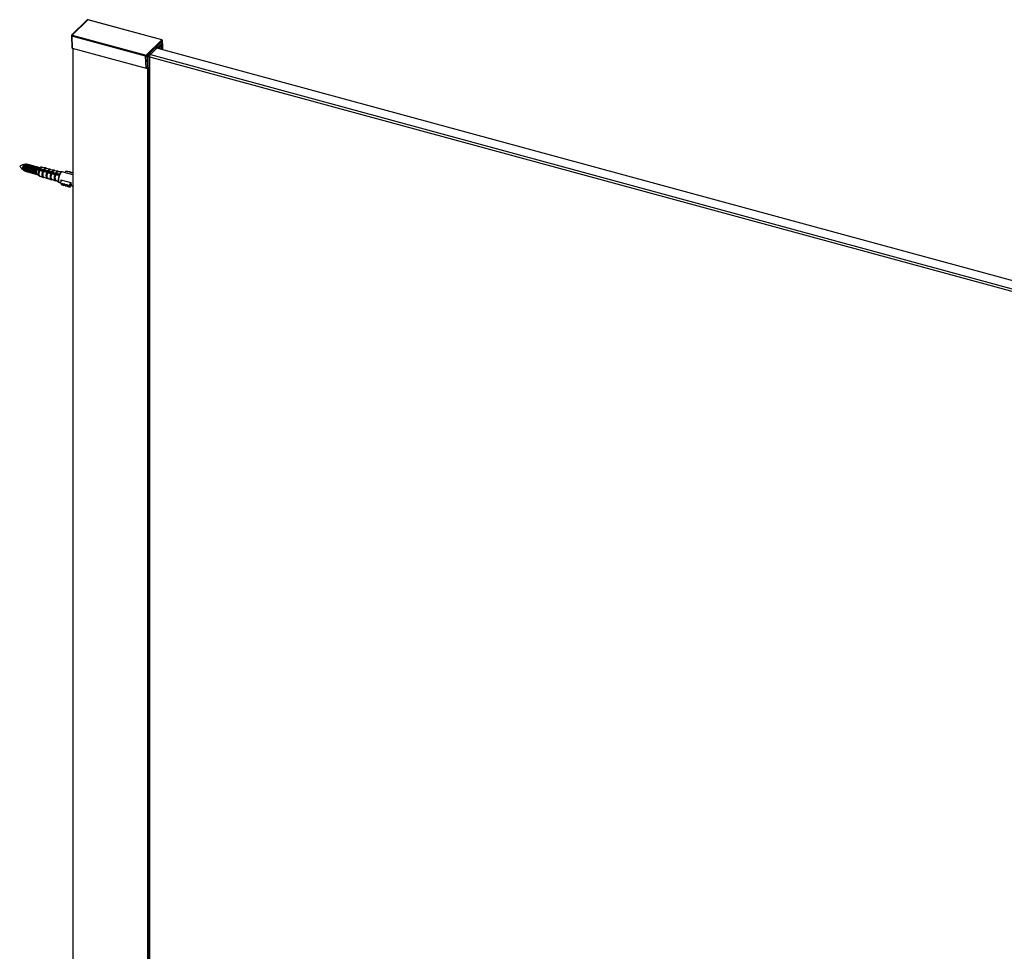
# Model space of a CAD drawing. Units: inches. Extents: x 458 to 3703, y 640 to 6483.
# Drawn here: x 458 to 1013, y 5958 to 6483 of the extents above; entities that cross this region are included whole.
import ezdxf

# ---------------------------------------------------------------- set-up
doc = ezdxf.new("R2010")
doc.units = ezdxf.units.IN
doc.header["$MEASUREMENT"] = 0

msp = doc.modelspace()

# ---------------------------------------------------------------- linework, layer by layer
at = {"color": 7, "linetype": 'Continuous', "lineweight": 25}
for p, q in [((496.56, 6482.88), (487.75, 6474.28)), ((496.91, 6482.95), (488.1, 6474.35)), ((538.48, 6471.65), (496.91, 6482.95)), ((538.61, 6471.7), (497.04, 6483)), ((487.6, 6473.9), (487.83, 6467.28)), ((488.1, 6474.35), (529.67, 6463.05)), ((529.44, 6462.37), (487.87, 6473.67)), ((487.87, 6473.67), (488.1, 6467.06)), ((1561.97, 6181.97), (504.2, 6469.45)), ((529.67, 6463.05), (538.48, 6471.65)), ((538.92, 6471.1), (530.11, 6462.5)), ((538.47, 6469.54), (530.56, 6461.83)), ((538.28, 6468.33), (537.51, 6467.57)), ((537.54, 6468.64), (537.92, 6469)), ((537.54, 6468.64), (537.54, 6468.64)), ((537.97, 6469.02), (537.97, 6469.06)), ((538.47, 6469.42), (538.47, 6469.54)), ((538.87, 6469.56), (539.1, 6469.5)), ((538.93, 6469.55), (538.98, 6471.2)), ((539.21, 6466.03), (539.21, 6469.4)), ((488.1, 6467.06), (529.67, 6455.76)), ((488.46, 6466.96), (488.46, 4673.66)), ((531.15, 6462.4), (531.52, 6462.76)), ((531.52, 6462.76), (531.52, 4662.71)), ((531.54, 4662.76), (531.54, 6462.79)), ((532.08, 6463.31), (1562.45, 6183.28)), ((1566.18, 6186.92), (535.82, 6466.95)), ((536.23, 6467.2), (536.23, 6466.84)), ((536.58, 6467.04), (536.34, 6467.1)), ((537.51, 6466.49), (537.51, 6467.57)), ((529.67, 6455.76), (529.44, 6462.37)), ((530.11, 6462.5), (530.34, 6455.87)), ((530.56, 6456.09), (530.56, 6461.83)), ((531.15, 6462.4), (531.15, 4662.35)), ((530.34, 6455.87), (530.56, 6456.09)), ((462.45, 6401.56), (462.36, 6401.59)), ((460.35, 6399), (460.36, 6398.87)), ((460.6, 6398.24), (460.84, 6398.02)), ((460.96, 6401.08), (460.89, 6400.97)), ((460.89, 6398.85), (460.91, 6398.55)), ((461.31, 6397.73), (461.4, 6397.7)), ((461.59, 6401.08), (461.42, 6400.83)), ((461.42, 6398.71), (461.44, 6398.41)), ((461.82, 6401.54), (461.5, 6401.49)), ((461.84, 6397.58), (461.93, 6397.56)), ((462.12, 6400.93), (461.95, 6400.69)), ((461.95, 6398.56), (461.97, 6398.26)), ((462.37, 6397.44), (462.46, 6397.41)), ((462.65, 6400.79), (462.48, 6400.54)), ((462.48, 6398.42), (462.5, 6398.12)), ((462.98, 6401.42), (462.89, 6401.44)), ((462.9, 6397.29), (462.99, 6397.27)), ((463.18, 6400.65), (463.01, 6400.4)), ((463.01, 6398.27), (463.03, 6397.97)), ((463.51, 6401.27), (463.42, 6401.3)), ((463.43, 6397.15), (463.52, 6397.13)), ((463.54, 6398.13), (463.56, 6397.83)), ((463.71, 6400.5), (463.55, 6400.25)), ((464.04, 6401.13), (463.95, 6401.15)), ((463.96, 6397.01), (464.05, 6396.98)), ((464.07, 6397.99), (464.09, 6397.69)), ((464.25, 6400.36), (464.08, 6400.11)), ((464.57, 6400.99), (464.48, 6401.01)), ((464.49, 6396.86), (464.58, 6396.84)), ((464.6, 6397.84), (464.62, 6397.54)), ((464.78, 6400.21), (464.61, 6399.97)), ((465.1, 6400.84), (465.01, 6400.87)), ((465.02, 6396.72), (465.11, 6396.69)), ((465.13, 6397.7), (465.15, 6397.4)), ((465.31, 6400.07), (465.14, 6399.82)), ((465.63, 6400.7), (465.54, 6400.72)), ((465.55, 6396.57), (465.64, 6396.55)), ((465.66, 6397.55), (465.68, 6397.25)), ((465.84, 6399.92), (465.67, 6399.68)), ((466.16, 6400.55), (466.07, 6400.58)), ((466.08, 6396.43), (466.17, 6396.4)), ((466.19, 6397.41), (466.21, 6397.11)), ((466.37, 6399.78), (466.2, 6399.53)), ((466.69, 6400.41), (466.6, 6400.43)), ((466.61, 6396.28), (466.7, 6396.26)), ((466.72, 6397.26), (466.74, 6396.97)), ((466.9, 6399.64), (466.73, 6399.39)), ((467.22, 6400.26), (467.13, 6400.29)), ((467.15, 6396.14), (467.23, 6396.12)), ((467.25, 6397.12), (467.27, 6396.82)), ((467.43, 6399.49), (467.26, 6399.24)), ((467.75, 6400.12), (467.66, 6400.14)), ((467.96, 6399.35), (467.79, 6399.1)), ((467.79, 6396.92), (467.8, 6396.68)), ((469.26, 6398.16), (467.99, 6398.06)), ((468.28, 6399.98), (468.19, 6400)), ((468.23, 6396.04), (469.21, 6394.96)), ((468.49, 6399.2), (468.32, 6398.96)), ((468.81, 6399.83), (468.72, 6399.86)), ((468.94, 6398.94), (468.85, 6398.81)), ((470.57, 6399.97), (469.18, 6399.53)), ((469.34, 6399.69), (469.26, 6399.71)), ((469.46, 6398.78), (469.38, 6398.67)), ((469.57, 6398.01), (469.59, 6397.98)), ((469.59, 6397.98), (471.58, 6397.62)), ((469.98, 6398.63), (469.91, 6398.52)), ((470.01, 6398.91), (470, 6398.93)), ((471.99, 6398.5), (470.01, 6398.91)), ((470.51, 6398.47), (470.44, 6398.38)), ((471.03, 6398.31), (470.97, 6398.23)), ((473.15, 6399.49), (470.99, 6399.7)), ((471.55, 6398.16), (471.51, 6398.09)), ((471.84, 6397.47), (471.88, 6397.39)), ((471.88, 6397.39), (473.87, 6397.02)), ((472.07, 6398), (472.04, 6397.95)), ((472.28, 6398.27), (472.24, 6398.34)), ((474.25, 6397.85), (472.28, 6398.27)), ((472.6, 6397.85), (472.57, 6397.8)), ((473.12, 6397.69), (473.1, 6397.66)), ((473.15, 6399.49), (473.22, 6399.48)), ((475.43, 6398.87), (473.27, 6399.08)), ((473.64, 6397.53), (473.63, 6397.51)), ((474.13, 6396.87), (474.17, 6396.8)), ((474.16, 6397.38), (474.16, 6397.37)), ((474.17, 6396.8), (476.16, 6396.43)), ((474.55, 6397.62), (474.51, 6397.7)), ((476.52, 6397.21), (474.55, 6397.62)), ((475.43, 6398.87), (475.51, 6398.85)), ((477.72, 6398.25), (475.55, 6398.46)), ((476.42, 6396.28), (476.46, 6396.2)), ((476.46, 6396.2), (478.44, 6395.84)), ((476.82, 6396.98), (476.78, 6397.06)), ((478.78, 6396.57), (476.82, 6396.98)), ((477.72, 6398.25), (477.81, 6398.23)), ((479.98, 6397.63), (477.83, 6397.84)), ((479.07, 6396.34), (479.03, 6396.42)), ((481.16, 6396.03), (479.07, 6396.34)), ((479.98, 6397.63), (480.08, 6397.61)), ((482.47, 6397.28), (480.05, 6397.23)), ((483.88, 6396.93), (482.67, 6397.26)), ((488.46, 6395.54), (483.5, 6396.89)), ((484.03, 6396.86), (483.98, 6396.76)), ((484.31, 6397.48), (484.03, 6396.86)), ((485.39, 6397.66), (484.31, 6397.48)), ((485.23, 6397.32), (485.39, 6397.66)), ((486.45, 6397.37), (485.23, 6397.32)), ((485.39, 6397.66), (485.56, 6397.33)), ((486.29, 6397.03), (486.45, 6397.37)), ((487.51, 6397.08), (486.29, 6397.03)), ((486.45, 6397.37), (486.63, 6397.04)), ((487.35, 6396.74), (487.51, 6397.08)), ((488.46, 6396.79), (487.35, 6396.74)), ((487.51, 6397.08), (487.69, 6396.76)), ((488.41, 6396.45), (488.46, 6396.56)), ((488.46, 6396.46), (488.41, 6396.45)), ((467.68, 6396), (467.76, 6395.97)), ((468.21, 6395.85), (468.29, 6395.83)), ((469.71, 6394.98), (471.68, 6394.07)), ((471.99, 6394.36), (473.96, 6393.45)), ((474.27, 6393.74), (476.24, 6392.83)), ((476.55, 6393.12), (478.51, 6392.22)), ((478.69, 6395.69), (478.74, 6395.61)), ((478.74, 6395.61), (480.85, 6395.35)), ((478.77, 6392.53), (480.84, 6391.26)), ((481.02, 6391.18), (481.38, 6391.08)), ((481.2, 6396.02), (481.16, 6396.03)), ((481.37, 6391.09), (481.66, 6391.71)), ((482.07, 6390.43), (481.37, 6391.09)), ((481.37, 6391.09), (481.81, 6390.29)), ((481.6, 6392.76), (487.35, 6391.19)), ((482.08, 6392.62), (481.66, 6391.71)), ((482.22, 6390.77), (482.07, 6390.43)), ((483.13, 6390.14), (482.22, 6390.77)), ((482.22, 6390.77), (482.66, 6389.98)), ((486.31, 6389.28), (487.21, 6391.23)), ((482.5, 6389.64), (481.81, 6390.29)), ((482.07, 6390.43), (482.5, 6389.64)), ((482.66, 6389.98), (482.5, 6389.64)), ((483.56, 6389.35), (482.66, 6389.98)), ((483.28, 6390.48), (483.13, 6390.14)), ((483.13, 6390.14), (483.56, 6389.35)), ((484.19, 6389.86), (483.28, 6390.48)), ((483.28, 6390.48), (483.72, 6389.69)), ((483.72, 6389.69), (483.56, 6389.35)), ((484.62, 6389.06), (483.72, 6389.69)), ((484.34, 6390.2), (484.19, 6389.86)), ((484.19, 6389.86), (484.62, 6389.06)), ((485.25, 6389.57), (484.34, 6390.2)), ((484.34, 6390.2), (484.78, 6389.4)), ((484.78, 6389.4), (484.62, 6389.06)), ((485.68, 6388.77), (484.78, 6389.4)), ((485.41, 6389.91), (485.25, 6389.57)), ((485.25, 6389.57), (485.68, 6388.77)), ((486.31, 6389.28), (485.41, 6389.91)), ((485.41, 6389.91), (485.84, 6389.11)), ((485.84, 6389.11), (485.68, 6388.77)), ((486.74, 6388.48), (485.84, 6389.11)), ((486.31, 6389.28), (486.74, 6388.48)), ((486.74, 6388.48), (487.44, 6390)), ((487.67, 6389.51), (487.27, 6389.62)), ((487.98, 6389.29), (488.46, 6389.15))]:
    msp.add_line(p, q, dxfattribs=at)
at = {"color": 8, "linetype": 'Continuous', "lineweight": 25}
for p, q in [((537.54, 6468.64), (537.54, 6468.64)), ((537.92, 6469), (537.92, 6468.97)), ((538.28, 6466.28), (538.28, 6468.33)), ((538.87, 6469.56), (538.92, 6471.1)), ((539.19, 6466.04), (539.19, 6469.37)), ((536.34, 6466.81), (536.34, 6467.1)), ((536.58, 6466.74), (536.58, 6467.04)), ((536.84, 6466.67), (536.84, 6467.06)), ((530.47, 6456), (530.47, 4662.24))]:
    msp.add_line(p, q, dxfattribs=at)
at = {"color": 7, "linetype": 'Continuous', "lineweight": 25, "flags": 128}
for points in [[(539.1, 6469.5), (539.13, 6469.49), (539.15, 6469.48), (539.18, 6469.46), (539.19, 6469.44), (539.2, 6469.42), (539.21, 6469.4), (539.2, 6469.38), (539.19, 6469.37)], [(536.34, 6467.1), (536.31, 6467.11), (536.28, 6467.12), (536.26, 6467.14), (536.25, 6467.16), (536.24, 6467.17), (536.23, 6467.19), (536.23, 6467.21), (536.24, 6467.23)], [(462.36, 6401.59), (462.19, 6401.59), (461.83, 6401.37)], [(460.54, 6398.28), (460.47, 6398.32), (460.3, 6398.62), (460.25, 6399.11), (460.3, 6399.72), (460.47, 6400.35), (460.73, 6400.91), (461.03, 6401.31)], [(461.5, 6401.52), (461.48, 6401.52), (461.17, 6401.33), (460.86, 6400.91), (460.6, 6400.33), (460.42, 6399.67), (460.36, 6399.04), (460.42, 6398.53), (460.6, 6398.22), (460.6, 6398.21)], [(461.06, 6397.94), (460.84, 6398.02), (460.65, 6398.36), (460.58, 6398.91), (460.65, 6399.59), (460.84, 6400.29), (461.12, 6400.92), (461.45, 6401.37)], [(461.83, 6401.37), (461.48, 6400.89), (461.17, 6400.22), (460.97, 6399.47), (460.9, 6398.75), (460.97, 6398.16), (461.17, 6397.8), (461.31, 6397.73)], [(461.92, 6401.35), (461.56, 6400.87), (461.26, 6400.2), (461.06, 6399.45), (460.99, 6398.72), (461.06, 6398.13), (461.26, 6397.78), (461.56, 6397.7), (461.64, 6397.72)], [(461.03, 6401.31), (461.33, 6401.49), (461.41, 6401.5)], [(462.36, 6401.23), (462.01, 6400.75), (461.7, 6400.08), (461.5, 6399.33), (461.43, 6398.6), (461.5, 6398.01), (461.7, 6397.66), (461.84, 6397.58)], [(461.45, 6401.37), (461.79, 6401.57), (462.04, 6401.53)], [(462.45, 6401.2), (462.09, 6400.72), (461.79, 6400.06), (461.59, 6399.3), (461.52, 6398.58), (461.59, 6397.99), (461.79, 6397.63), (462.09, 6397.56), (462.17, 6397.58)], [(462.64, 6401.42), (462.58, 6401.49), (462.28, 6401.56), (461.92, 6401.35)], [(462.89, 6401.08), (462.54, 6400.6), (462.23, 6399.94), (462.03, 6399.18), (461.96, 6398.46), (462.03, 6397.87), (462.23, 6397.51), (462.37, 6397.44)], [(462.98, 6401.06), (462.62, 6400.58), (462.32, 6399.91), (462.12, 6399.16), (462.05, 6398.43), (462.12, 6397.85), (462.32, 6397.49), (462.62, 6397.41), (462.7, 6397.43)], [(462.89, 6401.44), (462.72, 6401.44), (462.36, 6401.23)], [(463.18, 6401.28), (463.11, 6401.34), (462.81, 6401.42), (462.45, 6401.2)], [(463.42, 6400.94), (463.07, 6400.46), (462.76, 6399.79), (462.56, 6399.04), (462.49, 6398.31), (462.56, 6397.73), (462.76, 6397.37), (462.9, 6397.29)], [(463.51, 6400.91), (463.16, 6400.43), (462.85, 6399.77), (462.65, 6399.01), (462.58, 6398.29), (462.65, 6397.7), (462.85, 6397.34), (463.16, 6397.27), (463.23, 6397.29)], [(463.42, 6401.3), (463.25, 6401.3), (462.89, 6401.08)], [(463.71, 6401.13), (463.64, 6401.2), (463.34, 6401.28), (462.98, 6401.06)], [(463.95, 6400.79), (463.6, 6400.31), (463.3, 6399.65), (463.09, 6398.89), (463.02, 6398.17), (463.09, 6397.58), (463.3, 6397.22), (463.43, 6397.15)], [(464.04, 6400.77), (463.69, 6400.29), (463.38, 6399.62), (463.18, 6398.87), (463.11, 6398.14), (463.18, 6397.56), (463.38, 6397.2), (463.69, 6397.12), (463.76, 6397.15)], [(463.95, 6401.15), (463.78, 6401.16), (463.42, 6400.94)], [(464.24, 6400.99), (464.17, 6401.06), (463.87, 6401.13), (463.51, 6400.91)], [(464.49, 6400.65), (464.13, 6400.17), (463.83, 6399.5), (463.62, 6398.75), (463.55, 6398.02), (463.62, 6397.44), (463.83, 6397.08), (463.96, 6397.01)], [(464.57, 6400.63), (464.22, 6400.15), (463.91, 6399.48), (463.71, 6398.73), (463.64, 6398), (463.71, 6397.41), (463.91, 6397.05), (464.22, 6396.98), (464.29, 6397)], [(464.48, 6401.01), (464.31, 6401.01), (463.95, 6400.79)], [(464.77, 6400.84), (464.7, 6400.91), (464.4, 6400.99), (464.04, 6400.77)], [(465.02, 6400.51), (464.66, 6400.03), (464.36, 6399.36), (464.15, 6398.61), (464.08, 6397.88), (464.15, 6397.29), (464.36, 6396.93), (464.49, 6396.86)], [(465.1, 6400.48), (464.75, 6400), (464.44, 6399.34), (464.24, 6398.58), (464.17, 6397.86), (464.24, 6397.27), (464.44, 6396.91), (464.75, 6396.83), (464.82, 6396.86)], [(465.01, 6400.87), (464.84, 6400.87), (464.49, 6400.65)], [(465.3, 6400.7), (465.23, 6400.77), (464.93, 6400.84), (464.57, 6400.63)], [(465.55, 6400.36), (465.19, 6399.88), (464.89, 6399.21), (464.68, 6398.46), (464.61, 6397.74), (464.68, 6397.15), (464.89, 6396.79), (465.02, 6396.72)], [(465.64, 6400.34), (465.28, 6399.86), (464.98, 6399.19), (464.77, 6398.44), (464.7, 6397.71), (464.77, 6397.13), (464.98, 6396.77), (465.28, 6396.69), (465.35, 6396.71)], [(465.54, 6400.72), (465.37, 6400.72), (465.02, 6400.51)], [(465.83, 6400.56), (465.76, 6400.62), (465.46, 6400.7), (465.1, 6400.48)], [(466.08, 6400.22), (465.72, 6399.74), (465.42, 6399.07), (465.22, 6398.32), (465.14, 6397.59), (465.22, 6397), (465.42, 6396.65), (465.55, 6396.57)], [(466.17, 6400.19), (465.81, 6399.71), (465.51, 6399.05), (465.3, 6398.29), (465.23, 6397.57), (465.3, 6396.98), (465.51, 6396.62), (465.81, 6396.55), (465.88, 6396.57)], [(466.07, 6400.58), (465.9, 6400.58), (465.55, 6400.36)], [(466.36, 6400.41), (466.3, 6400.48), (465.99, 6400.56), (465.64, 6400.34)], [(466.61, 6400.07), (466.25, 6399.59), (465.95, 6398.93), (465.75, 6398.17), (465.67, 6397.45), (465.75, 6396.86), (465.95, 6396.5), (466.08, 6396.43)], [(466.7, 6400.05), (466.34, 6399.57), (466.04, 6398.9), (465.83, 6398.15), (465.76, 6397.42), (465.83, 6396.84), (466.04, 6396.48), (466.34, 6396.4), (466.42, 6396.43)], [(466.6, 6400.43), (466.43, 6400.43), (466.08, 6400.22)], [(466.89, 6400.27), (466.83, 6400.33), (466.52, 6400.41), (466.17, 6400.19)], [(467.14, 6399.93), (466.78, 6399.45), (466.48, 6398.78), (466.28, 6398.03), (466.21, 6397.3), (466.28, 6396.72), (466.48, 6396.36), (466.61, 6396.28)], [(467.23, 6399.9), (466.87, 6399.43), (466.57, 6398.76), (466.36, 6398), (466.29, 6397.28), (466.36, 6396.69), (466.57, 6396.33), (466.87, 6396.26), (466.95, 6396.28)], [(467.13, 6400.29), (466.97, 6400.29), (466.61, 6400.07)], [(467.42, 6400.12), (467.36, 6400.19), (467.05, 6400.27), (466.7, 6400.05)], [(467.67, 6399.78), (467.31, 6399.31), (467.01, 6398.64), (466.81, 6397.88), (466.74, 6397.16), (466.81, 6396.57), (467.01, 6396.21), (467.15, 6396.14)], [(467.76, 6399.76), (467.4, 6399.28), (467.1, 6398.61), (466.9, 6397.86), (466.82, 6397.13), (466.9, 6396.55), (467.1, 6396.19), (467.4, 6396.11), (467.48, 6396.14)], [(467.66, 6400.14), (467.5, 6400.15), (467.14, 6399.93)], [(467.95, 6399.98), (467.89, 6400.05), (467.58, 6400.12), (467.23, 6399.9)], [(468.2, 6399.64), (467.84, 6399.16), (467.54, 6398.49), (467.34, 6397.74), (467.27, 6397.01), (467.34, 6396.43), (467.54, 6396.07), (467.68, 6396)], [(468.29, 6399.62), (467.93, 6399.14), (467.63, 6398.47), (467.43, 6397.72), (467.36, 6396.99), (467.43, 6396.4), (467.63, 6396.05), (467.93, 6395.97), (468.01, 6395.99)], [(468.19, 6400), (468.03, 6400), (467.67, 6399.78)], [(468.48, 6399.83), (468.42, 6399.9), (468.12, 6399.98), (467.76, 6399.76)], [(468.73, 6399.5), (468.37, 6399.02), (468.07, 6398.35), (467.87, 6397.6), (467.8, 6396.87), (467.87, 6396.28), (468.07, 6395.93), (468.21, 6395.85)], [(468.82, 6399.47), (468.46, 6398.99), (468.16, 6398.33), (467.96, 6397.57), (467.89, 6396.85), (467.96, 6396.26), (468.16, 6395.9), (468.43, 6395.82)], [(468.72, 6399.86), (468.56, 6399.86), (468.2, 6399.64)], [(469.01, 6399.69), (468.95, 6399.76), (468.65, 6399.83), (468.29, 6399.62)], [(469.26, 6399.71), (469.09, 6399.71), (468.73, 6399.5)], [(469.47, 6399.62), (469.18, 6399.69), (468.82, 6399.47)], [(469.38, 6398.67), (469.29, 6398.52), (469.12, 6398.16)], [(469.52, 6398.86), (469.43, 6398.73), (469.17, 6398.16)], [(469.61, 6398.84), (469.52, 6398.7), (469.27, 6398.17)], [(469.71, 6394.98), (469.45, 6395.24), (469.3, 6395.74), (469.27, 6396.41), (469.37, 6397.19), (469.59, 6397.98)], [(469.91, 6398.52), (469.82, 6398.38), (469.63, 6397.99)], [(470.04, 6398.71), (469.97, 6398.58), (469.68, 6397.97)], [(470.13, 6398.69), (470.05, 6398.56), (469.77, 6397.95)], [(470.44, 6398.38), (470.35, 6398.23), (470.18, 6397.88)], [(470.57, 6398.57), (470.5, 6398.44), (470.23, 6397.87)], [(470.66, 6398.54), (470.58, 6398.42), (470.32, 6397.86)], [(470.97, 6398.23), (470.88, 6398.09), (470.73, 6397.78)], [(471.1, 6398.42), (471.03, 6398.3), (470.78, 6397.77)], [(471.19, 6398.39), (471.12, 6398.27), (470.87, 6397.76)], [(471.51, 6398.09), (471.41, 6397.94), (471.28, 6397.68)], [(471.63, 6398.27), (471.56, 6398.15), (471.33, 6397.67)], [(471.72, 6398.24), (471.65, 6398.13), (471.42, 6397.66)], [(471.99, 6394.36), (471.74, 6394.62), (471.58, 6395.12), (471.56, 6395.81), (471.66, 6396.59), (471.88, 6397.39)], [(472.04, 6397.95), (471.94, 6397.8), (471.8, 6397.51)], [(472.16, 6398.12), (472.09, 6398.01), (471.84, 6397.48)], [(472.24, 6398.09), (472.18, 6397.98), (471.9, 6397.39)], [(472.57, 6397.8), (472.48, 6397.66), (472.31, 6397.32)], [(472.68, 6397.97), (472.62, 6397.86), (472.36, 6397.31)], [(472.77, 6397.94), (472.71, 6397.84), (472.45, 6397.29)], [(473.1, 6397.66), (473.01, 6397.51), (472.86, 6397.22)], [(473.21, 6397.82), (473.15, 6397.72), (472.91, 6397.21)], [(473.3, 6397.8), (473.24, 6397.69), (473, 6397.19)], [(473.63, 6397.51), (473.54, 6397.37), (473.41, 6397.12)], [(473.74, 6397.67), (473.68, 6397.57), (473.46, 6397.11)], [(473.83, 6397.65), (473.77, 6397.55), (473.55, 6397.1)], [(474.27, 6393.74), (474.02, 6394), (473.86, 6394.51), (473.84, 6395.2), (473.94, 6395.99), (474.17, 6396.8)], [(474.16, 6397.37), (474.07, 6397.22), (473.96, 6397.01)], [(474.27, 6397.52), (474.21, 6397.43), (474, 6396.99)], [(474.35, 6397.5), (474.3, 6397.41), (474.07, 6396.94)], [(474.69, 6397.23), (474.6, 6397.08), (474.44, 6396.76)], [(474.79, 6397.37), (474.74, 6397.29), (474.49, 6396.75)], [(474.88, 6397.35), (474.83, 6397.26), (474.58, 6396.73)], [(475.22, 6397.08), (475.13, 6396.93), (474.99, 6396.66)], [(475.32, 6397.22), (475.27, 6397.14), (475.03, 6396.65)], [(475.41, 6397.2), (475.36, 6397.12), (475.13, 6396.63)], [(475.75, 6396.94), (475.66, 6396.79), (475.54, 6396.56)], [(475.85, 6397.07), (475.8, 6397), (475.58, 6396.55)], [(475.94, 6397.05), (475.89, 6396.97), (475.68, 6396.53)], [(476.28, 6396.79), (476.19, 6396.65), (476.09, 6396.45)], [(476.55, 6393.12), (476.3, 6393.38), (476.14, 6393.89), (476.12, 6394.59), (476.23, 6395.39), (476.46, 6396.2)], [(476.38, 6396.93), (476.33, 6396.85), (476.13, 6396.45)], [(476.46, 6396.9), (476.42, 6396.83), (476.21, 6396.4)], [(476.81, 6396.65), (476.72, 6396.5), (476.57, 6396.19)], [(476.9, 6396.78), (476.86, 6396.71), (476.61, 6396.18)], [(476.99, 6396.75), (476.95, 6396.69), (476.71, 6396.17)], [(477.34, 6396.5), (477.25, 6396.36), (477.12, 6396.09)], [(477.43, 6396.63), (477.39, 6396.56), (477.16, 6396.09)], [(477.52, 6396.6), (477.48, 6396.54), (477.25, 6396.07)], [(477.85, 6396.33), (477.78, 6396.21), (477.67, 6395.99)], [(477.96, 6396.48), (477.93, 6396.42), (477.71, 6395.99)], [(478.05, 6396.45), (478.01, 6396.4), (477.8, 6395.97)], [(478.38, 6396.18), (478.31, 6396.07), (478.22, 6395.89)], [(478.49, 6396.33), (478.46, 6396.28), (478.26, 6395.89)], [(478.57, 6396.3), (478.54, 6396.25), (478.35, 6395.87)], [(479.01, 6396.18), (478.99, 6396.13), (478.74, 6395.62)], [(479.1, 6396.15), (479.08, 6396.11), (478.84, 6395.61)], [(472.33, 6394.21), (472.1, 6394.08), (471.7, 6394.06), (471.68, 6394.07)], [(474.61, 6393.59), (474.39, 6393.46), (473.98, 6393.44), (473.96, 6393.45)], [(476.89, 6392.97), (476.68, 6392.84), (476.27, 6392.82), (476.24, 6392.83)], [(479.11, 6392.32), (478.95, 6392.23), (478.53, 6392.2), (478.51, 6392.22)], [(478.91, 6396.03), (478.84, 6395.92), (478.7, 6395.65)], [(479.44, 6395.88), (479.37, 6395.78), (479.26, 6395.56)], [(479.54, 6396.03), (479.52, 6395.99), (479.31, 6395.56)], [(479.63, 6396.01), (479.61, 6395.96), (479.4, 6395.55)], [(479.96, 6395.73), (479.9, 6395.64), (479.82, 6395.49)], [(480.07, 6395.88), (480.05, 6395.84), (479.87, 6395.49)], [(480.16, 6395.86), (480.14, 6395.82), (479.96, 6395.48)], [(480.84, 6391.26), (480.57, 6391.56), (480.37, 6392.25), (480.35, 6393.2), (480.51, 6394.28), (480.85, 6395.35)], [(480.49, 6395.59), (480.43, 6395.49), (480.39, 6395.41)], [(480.89, 6395.34), (480.56, 6394.26), (480.39, 6393.18), (480.41, 6392.23), (480.61, 6391.54), (480.98, 6391.19), (481.02, 6391.18)], [(480.6, 6395.73), (480.58, 6395.7), (480.43, 6395.42)], [(480.69, 6395.71), (480.67, 6395.68), (480.53, 6395.41)], [(487.35, 6391.19), (487.34, 6390.72), (487.38, 6390.3), (487.46, 6389.94), (487.58, 6389.65), (487.73, 6389.43), (487.92, 6389.31), (487.98, 6389.29)]]:
    msp.add_lwpolyline(points, dxfattribs=at)
at = {"color": 8, "linetype": 'Continuous', "lineweight": 25, "flags": 128}
for points in [[(469.57, 6398.01), (469.35, 6397.2), (469.25, 6396.4), (469.28, 6395.7), (469.43, 6395.19), (469.7, 6394.93), (469.9, 6394.89)], [(471.2, 6399.68), (471.12, 6399.72), (470.77, 6399.72), (470.39, 6399.45), (470, 6398.93)], [(471.68, 6394.07), (471.39, 6394.37), (471.21, 6394.96), (471.18, 6395.76), (471.31, 6396.68), (471.58, 6397.62)], [(471.84, 6397.47), (471.59, 6396.61), (471.48, 6395.76), (471.51, 6395.02), (471.67, 6394.48), (471.96, 6394.2), (472.33, 6394.21), (472.33, 6394.21)], [(473.64, 6399.04), (473.43, 6399.21), (473.06, 6399.2), (472.65, 6398.9), (472.24, 6398.34)], [(473.96, 6393.45), (473.67, 6393.75), (473.49, 6394.34), (473.47, 6395.15), (473.6, 6396.08), (473.87, 6397.02)], [(474.13, 6396.87), (473.88, 6396.01), (473.76, 6395.15), (473.79, 6394.41), (473.95, 6393.86), (474.24, 6393.58), (474.61, 6393.59)], [(475.92, 6398.42), (475.71, 6398.59), (475.34, 6398.58), (474.92, 6398.27), (474.51, 6397.7)], [(476.24, 6392.83), (475.95, 6393.13), (475.77, 6393.73), (475.75, 6394.55), (475.89, 6395.49), (476.16, 6396.43)], [(476.42, 6396.28), (476.17, 6395.41), (476.04, 6394.55), (476.07, 6393.79), (476.23, 6393.24), (476.52, 6392.95), (476.89, 6392.97)], [(478.2, 6397.8), (477.99, 6397.97), (477.61, 6397.96), (477.19, 6397.64), (476.78, 6397.06)], [(480.43, 6397.24), (480.25, 6397.36), (479.87, 6397.34), (479.44, 6397.01), (479.03, 6396.42)], [(478.51, 6392.22), (478.22, 6392.51), (478.04, 6393.12), (478.01, 6393.95), (478.15, 6394.89), (478.44, 6395.84)], [(478.69, 6395.69), (478.44, 6394.82), (478.31, 6393.94), (478.33, 6393.18), (478.5, 6392.62), (478.79, 6392.34), (479.1, 6392.33)]]:
    msp.add_lwpolyline(points, dxfattribs=at)
at = {"color": 7, "linetype": 'Continuous', "lineweight": 25}
for centre, radius, start, end in [((496.91, 6482.52), 0.5, 74.7955, 134.305), ((488.1, 6473.92), 0.5, 134.305, 181.9713), ((488.89, 6473.7), 1.02, 140.5486, 181.75), ((546.16, 6459.44), 12.6, 126.8281, 133.6738), ((531.48, 6475.21), 9.67, 314.637, 322.8169), ((538.32, 6471.06), 0.607, 3.3983, 74.3166), ((538.78, 6469.24), 0.338, 73.6233, 120.8994), ((538.48, 6471.22), 0.5, 358.1527, 74.7955), ((530.46, 6462.4), 1.02, 140.5486, 181.75), ((529.51, 6462.47), 0.607, 3.3983, 74.3166), ((539.02, 6465.53), 3.26, 135.9759, 148.6474), ((536.68, 6467.37), 0.346, 254.0139, 298.3081), ((534.09, 6471.34), 5.09, 302.7156, 312.1332), ((529.65, 6463.07), 0.729, 253.0215, 309.3168), ((463.68, 6399.15), 3.33, 146.8402, 182.7516), ((464.21, 6399.01), 3.33, 146.8402, 182.7516), ((464.74, 6398.87), 3.33, 146.8402, 182.7516), ((465.27, 6398.72), 3.33, 146.8402, 182.7516), ((465.8, 6398.58), 3.33, 146.8402, 182.7516), ((466.33, 6398.43), 3.33, 146.8402, 182.7516), ((466.86, 6398.29), 3.33, 146.8402, 182.7516), ((467.39, 6398.15), 3.33, 146.8402, 182.7516), ((467.92, 6398), 3.33, 146.8402, 182.7516), ((468.45, 6397.86), 3.33, 146.8402, 182.7516), ((468.98, 6397.71), 3.33, 146.8402, 182.7516), ((469.51, 6397.57), 3.33, 146.8402, 182.7516), ((470.05, 6397.42), 3.33, 146.8402, 182.7516), ((470.58, 6397.28), 3.33, 146.8402, 182.7516), ((470.97, 6397.23), 3.16, 146.9173, 164.8), ((471.4, 6397.14), 3.05, 146.7716, 161.6366), ((472.36, 6396.89), 3.99, 147.8114, 162.1833), ((472.44, 6396.87), 3.97, 147.8107, 161.7627), ((472.58, 6396.5), 3.71, 153.4773, 204.5691), ((471.21, 6398.46), 1.64, 112.7695, 157.3061), ((471.16, 6398.49), 1.22, 98.2594, 160.1297), ((473.46, 6397.85), 1.24, 98.5997, 160.5486), ((475.75, 6397.21), 1.27, 98.9389, 160.9584), ((478.04, 6396.57), 1.29, 99.3171, 161.3508), ((480.37, 6395.89), 1.37, 103.5896, 160.7368), ((482.96, 6395.46), 1.89, 104.7944, 162.2703), ((482.83, 6395.58), 1.69, 95.4634, 164.7353), ((483.74, 6396.38), 0.564, 58.8943, 114.8241), ((481.48, 6394.1), 3.13, 151.1517, 210.1307), ((486.93, 6392.99), 6.42, 151.9757, 158.6615), ((485.71, 6392.46), 4.13, 175.9285, 190.5469)]:
    msp.add_arc(centre, radius, start, end, dxfattribs=at)
at = {"color": 8, "linetype": 'Continuous', "lineweight": 25}
for centre, radius, start, end in [((496.8, 6482.61), 0.353, 71.1171, 131.8184), ((497.03, 6482.86), 0.144, 82.8646, 141.8521), ((487.9, 6473.97), 0.304, 192.5633, 264.3765), ((487.99, 6474.01), 0.358, 71.593, 131.3424), ((538.59, 6471.56), 0.144, 82.8646, 141.8521), ((538.84, 6471.21), 0.143, 306.4086, 355.7164), ((473.39, 6398.02), 1.49, 99.3634, 161.4569), ((475.69, 6397.38), 1.51, 99.6574, 161.7924), ((477.98, 6396.74), 1.53, 99.9423, 162.1313), ((480.26, 6396.11), 1.55, 100.2613, 162.4557)]:
    msp.add_arc(centre, radius, start, end, dxfattribs=at)
at = {"color": 7, "linetype": 'Continuous', "lineweight": 25}
for centre, major_axis, ratio, start_param, end_param in [((488.33, 6467.28), (0.5, 0.001), 0.51558, 3.158778, 4.225509), ((529.9, 6455.99), (0.5, 0.001), 0.51558, 4.225509, 5.796306), ((513.75, 6385.55), (251.96, -65.47), 0.004709, 1.702539, 1.702801), ((513.75, 6385.55), (249.5, -70.83), 0.004627, 1.70266, 1.702922)]:
    msp.add_ellipse(centre, major_axis=major_axis, ratio=ratio, start_param=start_param, end_param=end_param, dxfattribs=at)
for points, knots in [([(461.34, 6401.47), (461.18, 6401.45), (460.47, 6401.35), (459.5, 6401.02), (458.75, 6400.69), (458.47, 6400.57)], [0, 0, 0, 0, 0.152575, 0.693955, 1, 1, 1, 1]), ([(458.47, 6400.57), (458.81, 6400.1), (459.39, 6399.31), (460.17, 6398.63), (460.49, 6398.35)], [0, 0, 0, 0, 0.586603, 1, 1, 1, 1]), ([(468.62, 6399.04), (468.77, 6399.05), (469.12, 6399.08), (469.49, 6399.09), (469.69, 6399.09)], [0, 0, 0, 0, 0.453653, 1, 1, 1, 1]), ([(469.26, 6398.16), (469.28, 6398.16), (469.31, 6398.16), (469.37, 6398.14), (469.43, 6398.12), (469.49, 6398.09), (469.54, 6398.05), (469.56, 6398.03), (469.57, 6398.01), (469.57, 6398.01)], [0, 0, 0, 0, 0.157763, 0.315809, 0.4728, 0.630084, 0.789627, 0.952771, 1, 1, 1, 1]), ([(470, 6398.93), (469.99, 6398.94), (469.98, 6398.97), (469.93, 6399.01), (469.87, 6399.04), (469.81, 6399.07), (469.75, 6399.09), (469.71, 6399.09), (469.69, 6399.09), (469.69, 6399.09)], [0, 0, 0, 0, 0.166592, 0.332993, 0.497299, 0.657694, 0.815547, 0.972467, 1, 1, 1, 1]), ([(471.31, 6399.67), (471.28, 6399.73), (471.18, 6399.92), (470.89, 6400.05), (470.66, 6399.97), (470.56, 6399.94)], [0, 0, 0, 0, 0.195859, 0.676876, 1, 1, 1, 1]), ([(471.58, 6397.62), (471.6, 6397.61), (471.64, 6397.6), (471.7, 6397.58), (471.76, 6397.54), (471.81, 6397.51), (471.83, 6397.48), (471.84, 6397.47), (471.84, 6397.47)], [0, 0, 0, 0, 0.190841, 0.382052, 0.573475, 0.767193, 0.964492, 1, 1, 1, 1]), ([(472.24, 6398.34), (472.23, 6398.36), (472.22, 6398.38), (472.17, 6398.42), (472.11, 6398.45), (472.05, 6398.48), (472.01, 6398.49), (471.99, 6398.5)], [0, 0, 0, 0, 0.200216, 0.400676, 0.598904, 0.793188, 1, 1, 1, 1]), ([(473.69, 6399.04), (473.65, 6399.14), (473.55, 6399.36), (473.35, 6399.42), (473.23, 6399.46)], [0, 0, 0, 0, 0.425837, 1, 1, 1, 1]), ([(473.87, 6397.02), (473.89, 6397.02), (473.93, 6397.01), (473.99, 6396.98), (474.05, 6396.95), (474.1, 6396.91), (474.12, 6396.89), (474.13, 6396.88), (474.13, 6396.87)], [0, 0, 0, 0, 0.191363, 0.382934, 0.574893, 0.768731, 0.965855, 1, 1, 1, 1]), ([(474.51, 6397.7), (474.5, 6397.71), (474.49, 6397.74), (474.44, 6397.77), (474.38, 6397.81), (474.32, 6397.84), (474.28, 6397.85), (474.25, 6397.85)], [0, 0, 0, 0, 0.199783, 0.399563, 0.597628, 0.792289, 1, 1, 1, 1]), ([(475.97, 6398.42), (475.94, 6398.51), (475.84, 6398.73), (475.65, 6398.79), (475.54, 6398.83)], [0, 0, 0, 0, 0.414953, 1, 1, 1, 1]), ([(476.16, 6396.43), (476.18, 6396.42), (476.22, 6396.41), (476.29, 6396.39), (476.34, 6396.36), (476.39, 6396.32), (476.41, 6396.3), (476.42, 6396.28), (476.42, 6396.28)], [0, 0, 0, 0, 0.191826, 0.383704, 0.576114, 0.770194, 0.967222, 1, 1, 1, 1]), ([(476.78, 6397.06), (476.77, 6397.07), (476.75, 6397.1), (476.71, 6397.13), (476.65, 6397.17), (476.59, 6397.2), (476.55, 6397.21), (476.52, 6397.21)], [0, 0, 0, 0, 0.1991483, 0.3985451, 0.5961737, 0.7907293, 1, 1, 1, 1]), ([(478.26, 6397.8), (478.22, 6397.89), (478.13, 6398.1), (477.95, 6398.16), (477.83, 6398.2)], [0, 0, 0, 0, 0.400434, 1, 1, 1, 1]), ([(479.03, 6396.42), (479.02, 6396.43), (479.01, 6396.46), (478.96, 6396.5), (478.9, 6396.53), (478.84, 6396.56), (478.8, 6396.57), (478.78, 6396.57)], [0, 0, 0, 0, 0.198831, 0.397321, 0.594807, 0.789386, 1, 1, 1, 1]), ([(480.49, 6397.24), (480.47, 6397.3), (480.39, 6397.49), (480.23, 6397.54), (480.11, 6397.58)], [0, 0, 0, 0, 0.321749, 1, 1, 1, 1]), ([(478.44, 6395.84), (478.46, 6395.83), (478.5, 6395.83), (478.56, 6395.8), (478.62, 6395.77), (478.66, 6395.73), (478.69, 6395.71), (478.69, 6395.69), (478.69, 6395.69)], [0, 0, 0, 0, 0.192208, 0.384449, 0.577255, 0.771373, 0.967638, 1, 1, 1, 1])]:
    msp.add_open_spline(points, degree=3, knots=knots, dxfattribs=at)

doc.saveas('drawing.dxf')
